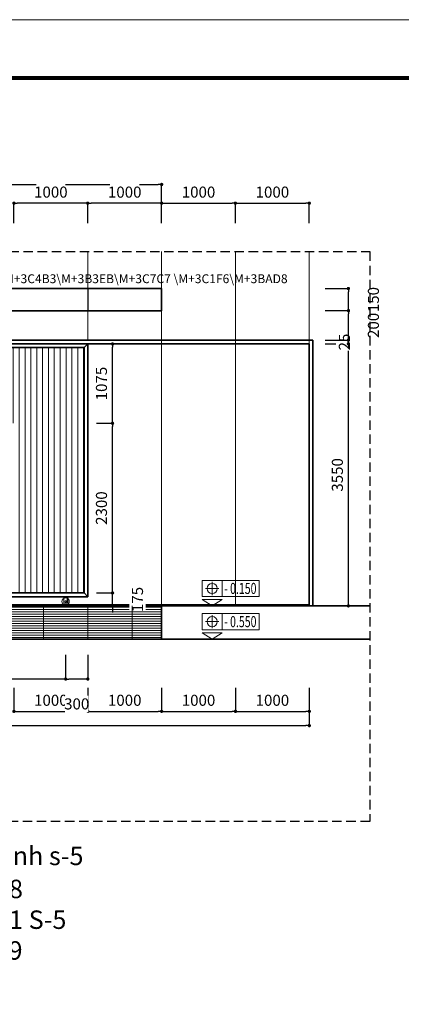
# Model space of a CAD drawing. Units: inches. Extents: x 1854245 to 2212915, y 633082 to 929809.
# Drawn here: x 2171893 to 2177061, y 705130 to 718470 of the extents above; entities that cross this region are included whole.
import ezdxf
from ezdxf.enums import TextEntityAlignment as Align

# ---------------------------------------------------------------- set-up
doc = ezdxf.new("R2010")
doc.units = ezdxf.units.IN
doc.header["$LTSCALE"] = 100
doc.header["$MEASUREMENT"] = 0
doc.linetypes.add('HIDDEN', pattern=[9.525, 6.35, -3.175])
doc.layers.get('Defpoints').update_dxf_attribs({"lineweight": 15})
for name, color, linetype, lineweight in [('0-000', 7, 'Continuous', 9), ('3', 3, 'Continuous', 35), ('4 text-viet', 4, 'Continuous', 18), ('7', 7, 'Continuous', 35), ('\\M+3C1D9\\M+3B4AB', 167, 'Continuous', 9), ('GHICHU', 125, 'Continuous', 15), ('HACHT', 8, 'Continuous', 9), ('text', 3, 'Continuous', 15)]:
    doc.layers.add(name, color=color, linetype=linetype, lineweight=lineweight)
doc.layers.add('DIM', color=7, linetype='Continuous')
doc.styles.add('Arial', font='arial.ttf')
doc.styles.add('GhiChu1', font='txt', dxfattribs={"width": 0.7})
doc.styles.add('style1', font='arial.ttf', dxfattribs={"width": 0.85, "height": 550})
doc.styles.add('VNS', font='vntimeh.shx', dxfattribs={"width": 0.7})
doc.dimstyles.new('STYLE25', dxfattribs={"dimscale": 150, "dimtxt": 1, "dimasz": 0.3, "dimexe": 0, "dimexo": 0, "dimgap": 0.5, "dimtad": 1, "dimdec": 0, "dimzin": 0, "dimdsep": 46, "dimtxsty": 'VNS', "dimblk1": 'DOT', "dimblk2": 'DOT', "dimsah": 1, "dimcen": 40, "dimclrd": 256, "dimclre": 8, "dimclrt": 33, "dimadec": 0, "dimazin": 0, "dimtfac": 1, "dimtdec": 0, "dimtmove": 2, "dimatfit": 3, "dimldrblk": 'DOT', "dimfxl": 0, "dimtolj": 1, "dimtzin": 0, "dimlwd": -1, "dimarcsym": 0})

# ---------------------------------------------------------------- blocks, each defined once
blk = doc.blocks.new('_Dot')
at = {"color": 0, "linetype": 'ByBlock', "lineweight": -2}
blk.add_line((-0.5, 0), (-1, 0), dxfattribs=at)
at = {"color": 0, "linetype": 'ByBlock', "const_width": 0.5}
blk.add_lwpolyline([(-0.25, 0, 1), (0.25, 0, 1)], format="xyb", close=True, dxfattribs=at)
blk = doc.blocks.new('*D1064')
at = {"layer": 'Defpoints', "color": 0, "linetype": 'Continuous', "transparency": 16777216}
for p in [(2171815, 709420), (2172815, 709420), (2172815, 709099)]:
    blk.add_point(p, dxfattribs=at)
at = {"layer": 'DIM', "color": 8, "linetype": 'Continuous', "lineweight": -2, "transparency": 16777216}
for p, q in [((2171815, 709420), (2171815, 709099)), ((2172815, 709420), (2172815, 709099))]:
    blk.add_line(p, q, dxfattribs=at)
at = {"layer": 'DIM', "linetype": 'Continuous', "transparency": 16777216}
blk.add_line((2171860, 709099), (2172770, 709099), dxfattribs=at)
at = {"layer": 'DIM', "linetype": 'Continuous', "transparency": 16777216, "xscale": 45, "yscale": 45, "zscale": 45, "rotation": 180}
blk.add_blockref('_Dot', (2171815, 709099), dxfattribs=at)
at = {"layer": 'DIM', "linetype": 'Continuous', "transparency": 16777216, "xscale": 45, "yscale": 45, "zscale": 45}
blk.add_blockref('_Dot', (2172815, 709099), dxfattribs=at)
at = {"layer": 'DIM', "color": 33, "linetype": 'Continuous', "transparency": 16777216, "insert": (2172315, 709249), "char_height": 150, "attachment_point": 5, "style": 'VNS', "bg_fill": 3, "box_fill_scale": 1.25, "bg_fill_color": 256, "bg_fill_true_color": 13158600, "bg_fill_transparency": 12230260}
blk.add_mtext('\\A1;1000', dxfattribs=at)
blk = doc.blocks.new('*D1065')
at = {"layer": 'Defpoints', "color": 0, "linetype": 'Continuous', "transparency": 16777216}
for p in [(2172815, 709420), (2173815, 709420), (2173815, 709099)]:
    blk.add_point(p, dxfattribs=at)
at = {"layer": 'DIM', "color": 8, "linetype": 'Continuous', "lineweight": -2, "transparency": 16777216}
for p, q in [((2172815, 709420), (2172815, 709099)), ((2173815, 709420), (2173815, 709099))]:
    blk.add_line(p, q, dxfattribs=at)
at = {"layer": 'DIM', "linetype": 'Continuous', "transparency": 16777216}
blk.add_line((2172860, 709099), (2173770, 709099), dxfattribs=at)
at = {"layer": 'DIM', "linetype": 'Continuous', "transparency": 16777216, "xscale": 45, "yscale": 45, "zscale": 45, "rotation": 180}
blk.add_blockref('_Dot', (2172815, 709099), dxfattribs=at)
at = {"layer": 'DIM', "linetype": 'Continuous', "transparency": 16777216, "xscale": 45, "yscale": 45, "zscale": 45}
blk.add_blockref('_Dot', (2173815, 709099), dxfattribs=at)
at = {"layer": 'DIM', "color": 33, "linetype": 'Continuous', "transparency": 16777216, "insert": (2173315, 709249), "char_height": 150, "attachment_point": 5, "style": 'VNS', "bg_fill": 3, "box_fill_scale": 1.25, "bg_fill_color": 256, "bg_fill_true_color": 13158600, "bg_fill_transparency": 4384696}
blk.add_mtext('\\A1;1000', dxfattribs=at)
blk = doc.blocks.new('*D1066')
at = {"layer": 'Defpoints', "color": 0, "linetype": 'Continuous', "transparency": 16777216}
for p in [(2173815, 709420), (2174815, 709420), (2174815, 709099)]:
    blk.add_point(p, dxfattribs=at)
at = {"layer": 'DIM', "color": 8, "linetype": 'Continuous', "lineweight": -2, "transparency": 16777216}
for p, q in [((2173815, 709420), (2173815, 709099)), ((2174815, 709420), (2174815, 709099))]:
    blk.add_line(p, q, dxfattribs=at)
at = {"layer": 'DIM', "linetype": 'Continuous', "transparency": 16777216}
blk.add_line((2173860, 709099), (2174770, 709099), dxfattribs=at)
at = {"layer": 'DIM', "linetype": 'Continuous', "transparency": 16777216, "xscale": 45, "yscale": 45, "zscale": 45, "rotation": 180}
blk.add_blockref('_Dot', (2173815, 709099), dxfattribs=at)
at = {"layer": 'DIM', "linetype": 'Continuous', "transparency": 16777216, "xscale": 45, "yscale": 45, "zscale": 45}
blk.add_blockref('_Dot', (2174815, 709099), dxfattribs=at)
at = {"layer": 'DIM', "color": 33, "linetype": 'Continuous', "transparency": 16777216, "insert": (2174315, 709249), "char_height": 150, "attachment_point": 5, "style": 'VNS', "bg_fill": 3, "box_fill_scale": 1.25, "bg_fill_color": 256, "bg_fill_true_color": 13158600, "bg_fill_transparency": 11499324}
blk.add_mtext('\\A1;1000', dxfattribs=at)
blk = doc.blocks.new('*D1067')
at = {"layer": 'Defpoints', "color": 0, "linetype": 'Continuous', "transparency": 16777216}
for p in [(2174815, 709420), (2175815, 709420), (2175815, 709099)]:
    blk.add_point(p, dxfattribs=at)
at = {"layer": 'DIM', "color": 8, "linetype": 'Continuous', "lineweight": -2, "transparency": 16777216}
for p, q in [((2174815, 709420), (2174815, 709099)), ((2175815, 709420), (2175815, 709099))]:
    blk.add_line(p, q, dxfattribs=at)
at = {"layer": 'DIM', "linetype": 'Continuous', "transparency": 16777216}
blk.add_line((2174860, 709099), (2175770, 709099), dxfattribs=at)
at = {"layer": 'DIM', "linetype": 'Continuous', "transparency": 16777216, "xscale": 45, "yscale": 45, "zscale": 45, "rotation": 180}
blk.add_blockref('_Dot', (2174815, 709099), dxfattribs=at)
at = {"layer": 'DIM', "linetype": 'Continuous', "transparency": 16777216, "xscale": 45, "yscale": 45, "zscale": 45}
blk.add_blockref('_Dot', (2175815, 709099), dxfattribs=at)
at = {"layer": 'DIM', "color": 33, "linetype": 'Continuous', "transparency": 16777216, "insert": (2175315, 709249), "char_height": 150, "attachment_point": 5, "style": 'VNS', "bg_fill": 3, "box_fill_scale": 1.25, "bg_fill_color": 256, "bg_fill_true_color": 13158600, "bg_fill_transparency": 12230776}
blk.add_mtext('\\A1;1000', dxfattribs=at)
blk = doc.blocks.new('*D1068')
at = {"layer": 'Defpoints', "color": 0, "linetype": 'Continuous', "transparency": 16777216}
for p in [(2163815, 709420), (2175815, 709420), (2175815, 708906)]:
    blk.add_point(p, dxfattribs=at)
at = {"layer": 'DIM', "color": 8, "linetype": 'Continuous', "lineweight": -2, "transparency": 16777216}
for p, q in [((2163815, 709420), (2163815, 708906)), ((2175815, 709420), (2175815, 708906))]:
    blk.add_line(p, q, dxfattribs=at)
at = {"layer": 'DIM', "linetype": 'Continuous', "transparency": 16777216}
blk.add_line((2163860, 708906), (2175770, 708906), dxfattribs=at)
at = {"layer": 'DIM', "linetype": 'Continuous', "transparency": 16777216, "xscale": 45, "yscale": 45, "zscale": 45, "rotation": 180}
blk.add_blockref('_Dot', (2163815, 708906), dxfattribs=at)
at = {"layer": 'DIM', "linetype": 'Continuous', "transparency": 16777216, "xscale": 45, "yscale": 45, "zscale": 45}
blk.add_blockref('_Dot', (2175815, 708906), dxfattribs=at)
at = {"layer": 'DIM', "color": 33, "linetype": 'Continuous', "transparency": 16777216, "insert": (2169815, 709056), "char_height": 150, "attachment_point": 5, "style": 'VNS', "bg_fill": 3, "box_fill_scale": 1.25, "bg_fill_color": 256, "bg_fill_true_color": 13158600, "bg_fill_transparency": 0}
blk.add_mtext('\\A1;12000', dxfattribs=at)
blk = doc.blocks.new('*D1069')
at = {"layer": 'Defpoints', "color": 0, "linetype": 'Continuous', "transparency": 16777216}
for p in [(2176029, 714078), (2176345, 714078), (2176029, 710528)]:
    blk.add_point(p, dxfattribs=at)
at = {"layer": 'DIM', "color": 8, "linetype": 'Continuous', "lineweight": -2, "transparency": 16777216}
for p, q in [((2176029, 714078), (2176345, 714078)), ((2176029, 710528), (2176345, 710528))]:
    blk.add_line(p, q, dxfattribs=at)
at = {"layer": 'DIM', "linetype": 'Continuous', "transparency": 16777216}
blk.add_line((2176345, 710573), (2176345, 714033), dxfattribs=at)
at = {"layer": 'DIM', "linetype": 'Continuous', "transparency": 16777216, "xscale": 45, "yscale": 45, "zscale": 45}
for p, rotation in [((2176345, 714078), 90), ((2176345, 710528), 270)]:
    blk.add_blockref('_Dot', p, dxfattribs=dict(at, rotation=rotation))
at = {"layer": 'DIM', "color": 33, "linetype": 'Continuous', "transparency": 16777216, "insert": (2176195, 712303), "char_height": 150, "attachment_point": 5, "rotation": 90, "style": 'VNS', "bg_fill": 3, "box_fill_scale": 1.25, "bg_fill_color": 256, "bg_fill_true_color": 13158600, "bg_fill_transparency": 12230776}
blk.add_mtext('\\A1;3550', dxfattribs=at)
blk = doc.blocks.new('*D1070')
at = {"layer": 'Defpoints', "color": 0, "transparency": 16777216}
for p in [(2176029, 714128), (2176029, 714078)]:
    blk.add_point(p, dxfattribs=at)
at = {"layer": 'DIM', "color": 8, "lineweight": -2, "transparency": 16777216}
for p, q in [((2176029, 714128), (2176345, 714128)), ((2176029, 714078), (2176345, 714078))]:
    blk.add_line(p, q, dxfattribs=at)
at = {"layer": 'DIM', "transparency": 16777216}
for p, q in [((2176345, 714173), (2176345, 714218)), ((2176345, 714033), (2176345, 713988))]:
    blk.add_line(p, q, dxfattribs=at)
at = {"layer": 'DIM', "color": 33, "transparency": 16777216, "insert": (2176290, 714103), "char_height": 150, "attachment_point": 5, "rotation": 90, "style": 'VNS', "bg_fill": 3, "box_fill_scale": 1.25, "bg_fill_color": 256, "bg_fill_true_color": 13158600, "bg_fill_transparency": 12230776}
blk.add_mtext('\\A1;25', dxfattribs=at)
at = {"layer": 'Defpoints', "color": 0, "transparency": 16777216}
blk.add_point((2176345, 714128), dxfattribs=at)
at = {"layer": 'DIM', "transparency": 16777216}
blk.add_line((2176345, 714078), (2176345, 714128), dxfattribs=at)
at = {"layer": 'DIM', "transparency": 16777216, "xscale": 45, "yscale": 45, "zscale": 45}
for p, rotation in [((2176345, 714128), 270), ((2176345, 714078), 90)]:
    blk.add_blockref('_Dot', p, dxfattribs=dict(at, rotation=rotation))
blk = doc.blocks.new('*D1071')
at = {"layer": 'Defpoints', "color": 0, "transparency": 16777216}
for p in [(2176029, 714528), (2176345, 714528), (2176029, 714128)]:
    blk.add_point(p, dxfattribs=at)
at = {"layer": 'DIM', "color": 8, "lineweight": -2, "transparency": 16777216}
for p, q in [((2176029, 714528), (2176345, 714528)), ((2176029, 714128), (2176345, 714128))]:
    blk.add_line(p, q, dxfattribs=at)
at = {"layer": 'DIM', "transparency": 16777216}
blk.add_line((2176345, 714173), (2176345, 714483), dxfattribs=at)
at = {"layer": 'DIM', "transparency": 16777216, "xscale": 45, "yscale": 45, "zscale": 45}
for p, rotation in [((2176345, 714528), 90), ((2176345, 714128), 270)]:
    blk.add_blockref('_Dot', p, dxfattribs=dict(at, rotation=rotation))
at = {"layer": 'DIM', "color": 33, "transparency": 16777216, "insert": (2176683, 714328), "char_height": 150, "attachment_point": 5, "rotation": 90, "style": 'VNS', "bg_fill": 3, "box_fill_scale": 1.25, "bg_fill_color": 256, "bg_fill_true_color": 13158600, "bg_fill_transparency": 12230776}
blk.add_mtext('\\A1;200', dxfattribs=at)
blk = doc.blocks.new('*D1072')
at = {"layer": 'Defpoints', "color": 0, "transparency": 16777216}
for p in [(2176029, 714828), (2176345, 714828), (2176029, 714528)]:
    blk.add_point(p, dxfattribs=at)
at = {"layer": 'DIM', "color": 8, "lineweight": -2, "transparency": 16777216}
for p, q in [((2176029, 714828), (2176345, 714828)), ((2176029, 714528), (2176345, 714528))]:
    blk.add_line(p, q, dxfattribs=at)
at = {"layer": 'DIM', "transparency": 16777216}
blk.add_line((2176345, 714573), (2176345, 714783), dxfattribs=at)
at = {"layer": 'DIM', "transparency": 16777216, "xscale": 45, "yscale": 45, "zscale": 45}
for p, rotation in [((2176345, 714828), 90), ((2176345, 714528), 270)]:
    blk.add_blockref('_Dot', p, dxfattribs=dict(at, rotation=rotation))
at = {"layer": 'DIM', "color": 33, "transparency": 16777216, "insert": (2176683, 714678), "char_height": 150, "attachment_point": 5, "rotation": 90, "style": 'VNS', "bg_fill": 3, "box_fill_scale": 1.25, "bg_fill_color": 256, "bg_fill_true_color": 13158600, "bg_fill_transparency": 12230776}
blk.add_mtext('\\A1;150', dxfattribs=at)
blk = doc.blocks.new('*D1073')
at = {"layer": 'Defpoints', "color": 0, "linetype": 'Continuous', "transparency": 16777216}
for p in [(2172957, 710703), (2173150, 710703), (2172957, 710528)]:
    blk.add_point(p, dxfattribs=at)
at = {"layer": 'DIM', "linetype": 'Continuous', "transparency": 16777216}
for p, q in [((2173150, 710748), (2173150, 710793)), ((2173150, 710528), (2173150, 710703)), ((2173150, 710483), (2173150, 710438))]:
    blk.add_line(p, q, dxfattribs=at)
at = {"layer": 'DIM', "color": 8, "linetype": 'Continuous', "lineweight": -2, "transparency": 16777216}
for p, q in [((2172957, 710703), (2173150, 710703)), ((2172957, 710528), (2173150, 710528))]:
    blk.add_line(p, q, dxfattribs=at)
at = {"layer": 'DIM', "linetype": 'Continuous', "transparency": 16777216, "xscale": 45, "yscale": 45, "zscale": 45}
for p, rotation in [((2173150, 710703), 270), ((2173150, 710528), 90)]:
    blk.add_blockref('_Dot', p, dxfattribs=dict(at, rotation=rotation))
at = {"layer": 'DIM', "color": 33, "linetype": 'Continuous', "transparency": 16777216, "insert": (2173488, 710615), "char_height": 150, "attachment_point": 5, "rotation": 90, "style": 'VNS', "bg_fill": 3, "box_fill_scale": 1.25, "bg_fill_color": 256, "bg_fill_true_color": 13158600, "bg_fill_transparency": 0}
blk.add_mtext('\\A1;175', dxfattribs=at)
blk = doc.blocks.new('*D1074')
at = {"layer": 'Defpoints', "color": 0, "linetype": 'Continuous', "transparency": 16777216}
for p in [(2172933, 713003), (2173150, 713003), (2172933, 710703)]:
    blk.add_point(p, dxfattribs=at)
at = {"layer": 'DIM', "color": 8, "linetype": 'Continuous', "lineweight": -2, "transparency": 16777216}
for p, q in [((2172933, 713003), (2173150, 713003)), ((2172933, 710703), (2173150, 710703))]:
    blk.add_line(p, q, dxfattribs=at)
at = {"layer": 'DIM', "linetype": 'Continuous', "transparency": 16777216}
blk.add_line((2173150, 710748), (2173150, 712958), dxfattribs=at)
at = {"layer": 'DIM', "linetype": 'Continuous', "transparency": 16777216, "xscale": 45, "yscale": 45, "zscale": 45}
for p, rotation in [((2173150, 713003), 90), ((2173150, 710703), 270)]:
    blk.add_blockref('_Dot', p, dxfattribs=dict(at, rotation=rotation))
at = {"layer": 'DIM', "color": 33, "linetype": 'Continuous', "transparency": 16777216, "insert": (2173000, 711853), "char_height": 150, "attachment_point": 5, "rotation": 90, "style": 'VNS', "bg_fill": 3, "box_fill_scale": 1.25, "bg_fill_color": 256, "bg_fill_true_color": 13158600, "bg_fill_transparency": 12230776}
blk.add_mtext('\\A1;2300', dxfattribs=at)
blk = doc.blocks.new('*D1075')
at = {"layer": 'Defpoints', "color": 0, "linetype": 'Continuous', "transparency": 16777216}
for p in [(2172933, 714078), (2173150, 714078), (2172933, 713003)]:
    blk.add_point(p, dxfattribs=at)
at = {"layer": 'DIM', "color": 8, "linetype": 'Continuous', "lineweight": -2, "transparency": 16777216}
for p, q in [((2172933, 714078), (2173150, 714078)), ((2172933, 713003), (2173150, 713003))]:
    blk.add_line(p, q, dxfattribs=at)
at = {"layer": 'DIM', "linetype": 'Continuous', "transparency": 16777216}
blk.add_line((2173150, 713048), (2173150, 714033), dxfattribs=at)
at = {"layer": 'DIM', "linetype": 'Continuous', "transparency": 16777216, "xscale": 45, "yscale": 45, "zscale": 45}
for p, rotation in [((2173150, 714078), 90), ((2173150, 713003), 270)]:
    blk.add_blockref('_Dot', p, dxfattribs=dict(at, rotation=rotation))
at = {"layer": 'DIM', "color": 33, "linetype": 'Continuous', "transparency": 16777216, "insert": (2173000, 713540), "char_height": 150, "attachment_point": 5, "rotation": 90, "style": 'VNS', "bg_fill": 3, "box_fill_scale": 1.25, "bg_fill_color": 256, "bg_fill_true_color": 13158600, "bg_fill_transparency": 12230776}
blk.add_mtext('\\A1;1075', dxfattribs=at)
blk = doc.blocks.new('*D1076')
at = {"layer": 'Defpoints', "color": 0, "linetype": 'Continuous', "transparency": 16777216}
for p in [(2173815, 716238), (2165815, 715711), (2173815, 715711)]:
    blk.add_point(p, dxfattribs=at)
at = {"layer": 'DIM', "color": 8, "linetype": 'Continuous', "lineweight": -2, "transparency": 16777216}
for p, q in [((2165815, 715711), (2165815, 716238)), ((2173815, 715711), (2173815, 716238))]:
    blk.add_line(p, q, dxfattribs=at)
at = {"layer": 'DIM', "linetype": 'Continuous', "transparency": 16777216}
blk.add_line((2165860, 716238), (2173770, 716238), dxfattribs=at)
at = {"layer": 'DIM', "linetype": 'Continuous', "transparency": 16777216, "xscale": 45, "yscale": 45, "zscale": 45, "rotation": 180}
blk.add_blockref('_Dot', (2165815, 716238), dxfattribs=at)
at = {"layer": 'DIM', "linetype": 'Continuous', "transparency": 16777216, "xscale": 45, "yscale": 45, "zscale": 45}
blk.add_blockref('_Dot', (2173815, 716238), dxfattribs=at)
at = {"layer": 'DIM', "color": 33, "linetype": 'Continuous', "transparency": 16777216, "insert": (2169815, 716388), "char_height": 150, "attachment_point": 5, "style": 'VNS', "bg_fill": 3, "box_fill_scale": 1.25, "bg_fill_color": 256, "bg_fill_true_color": 13158600, "bg_fill_transparency": 0}
blk.add_mtext('\\A1;8000', dxfattribs=at)
blk = doc.blocks.new('*D1077')
at = {"layer": 'Defpoints', "color": 0, "linetype": 'Continuous', "transparency": 16777216}
for p in [(2174815, 715984), (2173815, 715711), (2174815, 715711)]:
    blk.add_point(p, dxfattribs=at)
at = {"layer": 'DIM', "color": 8, "linetype": 'Continuous', "lineweight": -2, "transparency": 16777216}
for p, q in [((2173815, 715711), (2173815, 715984)), ((2174815, 715711), (2174815, 715984))]:
    blk.add_line(p, q, dxfattribs=at)
at = {"layer": 'DIM', "linetype": 'Continuous', "transparency": 16777216}
blk.add_line((2173860, 715984), (2174770, 715984), dxfattribs=at)
at = {"layer": 'DIM', "linetype": 'Continuous', "transparency": 16777216, "xscale": 45, "yscale": 45, "zscale": 45, "rotation": 180}
blk.add_blockref('_Dot', (2173815, 715984), dxfattribs=at)
at = {"layer": 'DIM', "linetype": 'Continuous', "transparency": 16777216, "xscale": 45, "yscale": 45, "zscale": 45}
blk.add_blockref('_Dot', (2174815, 715984), dxfattribs=at)
at = {"layer": 'DIM', "color": 33, "linetype": 'Continuous', "transparency": 16777216, "insert": (2174315, 716134), "char_height": 150, "attachment_point": 5, "style": 'VNS', "bg_fill": 3, "box_fill_scale": 1.25, "bg_fill_color": 256, "bg_fill_true_color": 13158600, "bg_fill_transparency": 12230776}
blk.add_mtext('\\A1;1000', dxfattribs=at)
blk = doc.blocks.new('*D1078')
at = {"layer": 'Defpoints', "color": 0, "linetype": 'Continuous', "transparency": 16777216}
for p in [(2175815, 715984), (2174815, 715711), (2175815, 715711)]:
    blk.add_point(p, dxfattribs=at)
at = {"layer": 'DIM', "color": 8, "linetype": 'Continuous', "lineweight": -2, "transparency": 16777216}
for p, q in [((2174815, 715711), (2174815, 715984)), ((2175815, 715711), (2175815, 715984))]:
    blk.add_line(p, q, dxfattribs=at)
at = {"layer": 'DIM', "linetype": 'Continuous', "transparency": 16777216}
blk.add_line((2174860, 715984), (2175770, 715984), dxfattribs=at)
at = {"layer": 'DIM', "linetype": 'Continuous', "transparency": 16777216, "xscale": 45, "yscale": 45, "zscale": 45, "rotation": 180}
blk.add_blockref('_Dot', (2174815, 715984), dxfattribs=at)
at = {"layer": 'DIM', "linetype": 'Continuous', "transparency": 16777216, "xscale": 45, "yscale": 45, "zscale": 45}
blk.add_blockref('_Dot', (2175815, 715984), dxfattribs=at)
at = {"layer": 'DIM', "color": 33, "linetype": 'Continuous', "transparency": 16777216, "insert": (2175315, 716134), "char_height": 150, "attachment_point": 5, "style": 'VNS', "bg_fill": 3, "box_fill_scale": 1.25, "bg_fill_color": 256, "bg_fill_true_color": 13158600, "bg_fill_transparency": 12230776}
blk.add_mtext('\\A1;1000', dxfattribs=at)
blk = doc.blocks.new('*D1079')
at = {"layer": 'Defpoints', "color": 0, "linetype": 'Continuous', "transparency": 16777216}
for p in [(2172815, 715984), (2172815, 715711), (2173815, 715711)]:
    blk.add_point(p, dxfattribs=at)
at = {"layer": 'DIM', "color": 8, "linetype": 'Continuous', "lineweight": -2, "transparency": 16777216}
for p, q in [((2172815, 715711), (2172815, 715984)), ((2173815, 715711), (2173815, 715984))]:
    blk.add_line(p, q, dxfattribs=at)
at = {"layer": 'DIM', "linetype": 'Continuous', "transparency": 16777216}
blk.add_line((2173770, 715984), (2172860, 715984), dxfattribs=at)
at = {"layer": 'DIM', "linetype": 'Continuous', "transparency": 16777216, "xscale": 45, "yscale": 45, "zscale": 45, "rotation": 180}
blk.add_blockref('_Dot', (2172815, 715984), dxfattribs=at)
at = {"layer": 'DIM', "linetype": 'Continuous', "transparency": 16777216, "xscale": 45, "yscale": 45, "zscale": 45}
blk.add_blockref('_Dot', (2173815, 715984), dxfattribs=at)
at = {"layer": 'DIM', "color": 33, "linetype": 'Continuous', "transparency": 16777216, "insert": (2173315, 716134), "char_height": 150, "attachment_point": 5, "style": 'VNS', "bg_fill": 3, "box_fill_scale": 1.25, "bg_fill_color": 256, "bg_fill_true_color": 13158600, "bg_fill_transparency": 12435468}
blk.add_mtext('\\A1;1000', dxfattribs=at)
blk = doc.blocks.new('*D1080')
at = {"layer": 'Defpoints', "color": 0, "linetype": 'Continuous', "transparency": 16777216}
for p in [(2171815, 715984), (2171815, 715711), (2172815, 715711)]:
    blk.add_point(p, dxfattribs=at)
at = {"layer": 'DIM', "color": 8, "linetype": 'Continuous', "lineweight": -2, "transparency": 16777216}
for p, q in [((2171815, 715711), (2171815, 715984)), ((2172815, 715711), (2172815, 715984))]:
    blk.add_line(p, q, dxfattribs=at)
at = {"layer": 'DIM', "linetype": 'Continuous', "transparency": 16777216}
blk.add_line((2172770, 715984), (2171860, 715984), dxfattribs=at)
at = {"layer": 'DIM', "linetype": 'Continuous', "transparency": 16777216, "xscale": 45, "yscale": 45, "zscale": 45, "rotation": 180}
blk.add_blockref('_Dot', (2171815, 715984), dxfattribs=at)
at = {"layer": 'DIM', "linetype": 'Continuous', "transparency": 16777216, "xscale": 45, "yscale": 45, "zscale": 45}
blk.add_blockref('_Dot', (2172815, 715984), dxfattribs=at)
at = {"layer": 'DIM', "color": 33, "linetype": 'Continuous', "transparency": 16777216, "insert": (2172315, 716134), "char_height": 150, "attachment_point": 5, "style": 'VNS', "bg_fill": 3, "box_fill_scale": 1.25, "bg_fill_color": 256, "bg_fill_true_color": 13158600, "bg_fill_transparency": 12231292}
blk.add_mtext('\\A1;1000', dxfattribs=at)
blk = doc.blocks.new('*D1095')
at = {"layer": 'Defpoints', "color": 0, "linetype": 'Continuous', "transparency": 16777216}
for p in [(2172515, 709864), (2172815, 709864), (2172515, 709537)]:
    blk.add_point(p, dxfattribs=at)
at = {"layer": 'DIM', "color": 8, "linetype": 'Continuous', "lineweight": -2, "transparency": 16777216}
for p, q in [((2172515, 709864), (2172515, 709537)), ((2172815, 709864), (2172815, 709537))]:
    blk.add_line(p, q, dxfattribs=at)
at = {"layer": 'DIM', "linetype": 'Continuous', "transparency": 16777216}
blk.add_line((2172770, 709537), (2172560, 709537), dxfattribs=at)
at = {"layer": 'DIM', "linetype": 'Continuous', "transparency": 16777216, "xscale": 45, "yscale": 45, "zscale": 45, "rotation": 180}
blk.add_blockref('_Dot', (2172515, 709537), dxfattribs=at)
at = {"layer": 'DIM', "linetype": 'Continuous', "transparency": 16777216, "xscale": 45, "yscale": 45, "zscale": 45}
blk.add_blockref('_Dot', (2172815, 709537), dxfattribs=at)
at = {"layer": 'DIM', "color": 33, "linetype": 'Continuous', "transparency": 16777216, "insert": (2172665, 709200), "char_height": 150, "attachment_point": 5, "style": 'VNS', "bg_fill": 3, "box_fill_scale": 1.25, "bg_fill_color": 256, "bg_fill_true_color": 13158600, "bg_fill_transparency": 0}
blk.add_mtext('\\A1;300', dxfattribs=at)
blk = doc.blocks.new('*D1096')
at = {"layer": 'Defpoints', "color": 0, "linetype": 'Continuous', "transparency": 16777216}
for p in [(2170115, 709864), (2172515, 709864), (2170115, 709537)]:
    blk.add_point(p, dxfattribs=at)
at = {"layer": 'DIM', "color": 8, "linetype": 'Continuous', "lineweight": -2, "transparency": 16777216}
for p, q in [((2170115, 709864), (2170115, 709537)), ((2172515, 709864), (2172515, 709537))]:
    blk.add_line(p, q, dxfattribs=at)
at = {"layer": 'DIM', "linetype": 'Continuous', "transparency": 16777216}
blk.add_line((2172470, 709537), (2170160, 709537), dxfattribs=at)
at = {"layer": 'DIM', "linetype": 'Continuous', "transparency": 16777216, "xscale": 45, "yscale": 45, "zscale": 45, "rotation": 180}
blk.add_blockref('_Dot', (2170115, 709537), dxfattribs=at)
at = {"layer": 'DIM', "linetype": 'Continuous', "transparency": 16777216, "xscale": 45, "yscale": 45, "zscale": 45}
blk.add_blockref('_Dot', (2172515, 709537), dxfattribs=at)
at = {"layer": 'DIM', "color": 33, "linetype": 'Continuous', "transparency": 16777216, "insert": (2171315, 709687), "char_height": 150, "attachment_point": 5, "style": 'VNS', "bg_fill": 3, "box_fill_scale": 1.25, "bg_fill_color": 256, "bg_fill_true_color": 13158600, "bg_fill_transparency": 12231808}
blk.add_mtext('\\A1;2400', dxfattribs=at)
blk = doc.blocks.new('A$C2297011E')
for p, q in [((212, -95), (-212, -95)), ((0, -231), (-212, -95)), ((0, -231), (212, -95))]:
    blk.add_line(p, q)
blk = doc.blocks.new('*U983')
for p, q in [((-212, 200), (-212, 540)), ((-212, 540), (992, 540)), ((0, 509), (0, 231)), ((212, 540), (212, 200)), ((992, 540), (992, 200)), ((139, 370), (-139, 370)), ((992, 200), (-212, 200))]:
    blk.add_line(p, q)
blk.add_circle((0, 370), 108)
blk.add_blockref('A$C2297011E', (0, 231))
at = {"style": 'Arial', "flags": 8}
blk.add_attdef('height_code', text='', height=150, dxfattribs=at).set_placement((250, 370), align=Align.MIDDLE_LEFT)

msp = doc.modelspace()

# ---------------------------------------------------------------- hatches: boundary and pattern name
at = {"layer": 'HACHT', "linetype": 'Continuous'}
h = msp.add_hatch(dxfattribs=at)
h.set_pattern_fill('ANSI31', color=256, scale=25, angle=45, style=0)
h.set_pattern_definition([(90, (912601, -24724.57), (-79.375, 7e-15), [])])
h.paths.add_polyline_path([(2167814.9, 714027.6), (2166864.9, 714027.6), (2166864.9, 710702.6), (2167814.9, 710702.6)])
h.paths.add_polyline_path([(2168814.9, 714027.6), (2167814.9, 714027.6), (2167814.9, 710702.6), (2168814.9, 710702.6)])
h.paths.add_polyline_path([(2169764.9, 714027.6), (2168814.9, 714027.6), (2168814.9, 710702.6), (2169764.9, 710702.6)])
h.paths.add_polyline_path([(2170814.9, 713002.6), (2170814.9, 714027.6), (2169864.9, 714027.6), (2169864.9, 710702.6), (2170814.9, 710702.6)])
h.paths.add_polyline_path([(2171814.9, 714027.6), (2170814.9, 714027.6), (2170814.9, 713002.6), (2171814.9, 713002.6)])
h.paths.add_polyline_path([(2172764.9, 714027.6), (2171814.9, 714027.6), (2171814.9, 710702.6), (2172764.9, 710702.6)])
h.paths.add_polyline_path([(2169253.3, 711014.1), (2169253.3, 711116.2), (2169328.3, 711116.2), (2169328.3, 711014.1)], flags=24)
h.paths.add_polyline_path([(2169253.3, 711677.3), (2169253.3, 711778), (2169328.3, 711778), (2169328.3, 711677.3)], flags=24)
h = msp.add_hatch(dxfattribs=at)
h.set_pattern_fill('ANSI31', color=256, scale=10, angle=135, style=0)
h.set_pattern_definition([(180, (912601, -24724.572), (-5e-15, -31.75), [])])
h.paths.add_polyline_path([(2173814.9, 710527.6), (2165814.9, 710527.6), (2165814.9, 710077.6), (2173814.9, 710077.6)])

# ---------------------------------------------------------------- linework, layer by layer
at = {"layer": '0-000', "const_width": 52.7}
msp.add_lwpolyline([(2161978, 717680.1), (2203842.3, 717680.1), (2203842.3, 687980.1), (2161978, 687980.1)], close=True, dxfattribs=at)
at = {"layer": '3'}
for p, q in [((2163764.9, 714127.6), (2175864.9, 714127.6)), ((2172814.9, 714127.6), (2166814.9, 714127.6)), ((2175864.9, 710527.6), (2175864.9, 714127.6)), ((2163814.9, 714077.6), (2175814.9, 714077.6)), ((2172764.9, 714027.6), (2172814.9, 714077.6)), ((2175814.9, 710527.6), (2175814.9, 714077.6)), ((2175814.9, 710527.6), (2175814.9, 714077.6)), ((2172539.9, 710652.6), (2172539.9, 710562.6)), ((2172764.9, 710702.6), (2172814.9, 710652.6)), ((2173814.9, 710527.6), (2173814.9, 710077.6)), ((2176633.9, 710077.6), (2163182.3, 710077.6))]:
    msp.add_line(p, q, dxfattribs=at)
for points in [[(2173814.9, 714527.6), (2165814.9, 714527.6), (2165814.9, 714827.6), (2173814.9, 714827.6)], [(2166814.9, 714077.6), (2172814.9, 714077.6), (2172814.9, 710652.6), (2166814.9, 710652.6)]]:
    msp.add_lwpolyline(points, close=True, dxfattribs=at)
msp.add_lwpolyline([(2169864.9, 714027.6), (2172764.9, 714027.6), (2172764.9, 710702.6), (2169864.9, 710702.6)], dxfattribs=at)
at = {"layer": '7'}
msp.add_line((2176633.9, 710527.6), (2163182.3, 710527.6), dxfattribs=at)
at = {"layer": '\\M+3C1D9\\M+3B4AB'}
for p, q in [((2172814.9, 714827.6), (2172814.9, 715327.9)), ((2173814.9, 710547.6), (2173814.9, 715327.9)), ((2174814.9, 710547.6), (2174814.9, 715327.9)), ((2175814.9, 710547.6), (2175814.9, 715327.9)), ((2172814.9, 714527.6), (2172814.9, 714127.6))]:
    msp.add_line(p, q, dxfattribs=at)
at = {"layer": 'Defpoints', "color": 1}
msp.add_lwpolyline([(2160240.2, 718470), (2204474.2, 718470), (2204474.2, 687190.2), (2160240.2, 687190.2)], close=True, dxfattribs=at)
at = {"layer": 'DIM', "linetype": 'Continuous'}
for p, q in [((2172814.9, 714827.6), (2172814.9, 714527.6)), ((2173814.9, 714827.6), (2173814.9, 714527.6)), ((2163814.9, 710547.6), (2175814.9, 710547.6))]:
    msp.add_line(p, q, dxfattribs=at)
at = {"layer": 'HACHT', "linetype": 'Continuous'}
for p, q in [((2172214.9, 710527.6), (2172214.9, 710077.6)), ((2172814.9, 710527.6), (2172814.9, 710077.6))]:
    msp.add_line(p, q, dxfattribs=at)
at = {"layer": 'text'}
for p, q in [((2172489.9, 710652.6), (2172489.9, 710562.6)), ((2172539.9, 710652.6), (2172489.9, 710652.6)), ((2172539.9, 710562.6), (2172489.9, 710562.6))]:
    msp.add_line(p, q, dxfattribs=at)
for radius in [50, 10]:
    msp.add_circle((2172514.9, 710587.6), radius, dxfattribs=at)

# ---------------------------------------------------------------- block references
at = {"layer": 'GHICHU'}
ref = msp.add_blockref('*U983', (2174500, 710527.6), dxfattribs=dict(at, xscale=0.6399999996647239, yscale=0.6399999996647239, zscale=0.6399999996647239))
ref.add_attrib('height_code', '- 0.150', dxfattribs={"layer": '0', "extrusion": (0, 0, -1), "height": 150, "style": 'Arial', "text_generation_flag": 2, "width": 0.7, "flags": 8}).set_placement((-2174660.2, 710764.6), align=Align.MIDDLE_LEFT)
ref = msp.add_blockref('*U983', (2174500, 710077.6), dxfattribs=dict(at, xscale=0.6399999996647239, yscale=0.6399999996647239, zscale=0.6399999996647239))
ref.add_attrib('height_code', '- 0.550', dxfattribs={"layer": '0', "extrusion": (0, 0, -1), "height": 150, "style": 'Arial', "text_generation_flag": 2, "width": 0.7, "flags": 8}).set_placement((-2174660.2, 710314.6), align=Align.MIDDLE_LEFT)

# ---------------------------------------------------------------- texts
at = {"layer": '4 text-viet', "style": 'style1'}
msp.add_text('\\M+3C8C4\\M+3B7A2\\M+3BBE7\\M+3B7EB \\M+3C7D5\\M+3BCBA \\M+3C6C7\\M+3B3DA \\M+3C4B3\\M+3B3EB\\M+3C7C7 \\M+3C1F6\\M+3BAD8 ', height=120, dxfattribs=at).set_placement((2165272.7, 714900.5))
at = {"layer": '4 text-viet', "char_height": 250, "width": 5537.162, "attachment_point": 1, "style": 'GhiChu1'}
for s, insert in [('{\\f.VnAvantH|b1|i0|c0|p34;mÆt \\fVerdana|b1|i0|c0|p34;ĐỨNG \\f.VnAvantH|b1|i0|c0|p34;m¸i s¶nh s-5}', (2168718.8, 707265.8)), ('{\\Ftxt,whgtxt|c129;\\M+3C1F6\\M+3BAD8 \\M+3B7CE\\M+3BAF1 \\Ftxt,whgtxt|c0;S-\\Ftxt,whgtxt|c129;5 \\M+3C0D4\\M+3B8E9}', (2168718.8, 706818.3))]:
    msp.add_mtext(s, dxfattribs=dict(at, insert=insert))

# ---------------------------------------------------------------- next in the draw order: dimensions: what is measured, and where the dimension line sits
at = {"layer": 'DIM', "linetype": 'Continuous'}
for base, p1, p2, picture, middle in [((2173814.9, 716238.1), (2165814.9, 715711), (2173814.9, 715711), '*D1076', (2169814.9, 716388.1)), ((2172814.9, 709098.6), (2171814.9, 709420.5), (2172814.9, 709420.5), '*D1064', (2172314.9, 709248.6))]:
    dim = msp.add_linear_dim(base=base, p1=p1, p2=p2, dimstyle='STYLE25', dxfattribs=at)
    dim.commit()
    dim.dimension.update_dxf_attribs({"geometry": picture, "text_midpoint": middle})
for base, p1, p2, picture, middle in [((2176345.4, 714077.6), (2176029.2, 710527.6), (2176029.2, 714077.6), '*D1069', (2176195.4, 712302.6)), ((2173150.5, 710702.6), (2172957.1, 710527.6), (2172957.1, 710702.6), '*D1073', (2173488, 710615.1))]:
    dim = msp.add_linear_dim(base=base, p1=p1, p2=p2, angle=90, dimstyle='STYLE25', dxfattribs=at)
    dim.commit()
    dim.dimension.update_dxf_attribs({"geometry": picture, "text_midpoint": middle})

# ---------------------------------------------------------------- next in the draw order: linework, layer by layer
at = {"layer": 'HACHT', "linetype": 'Continuous'}
msp.add_line((2173414.9, 710527.6), (2173414.9, 710077.6), dxfattribs=at)

# ---------------------------------------------------------------- next in the draw order: dimensions: what is measured, and where the dimension line sits
at = {"layer": 'DIM', "linetype": 'Continuous'}
for base, p1, p2, picture, middle in [((2174814.9, 715984.1), (2173814.9, 715711), (2174814.9, 715711), '*D1077', (2174314.9, 716134.1)), ((2173814.9, 709098.6), (2172814.9, 709420.5), (2173814.9, 709420.5), '*D1065', (2173314.9, 709248.6))]:
    dim = msp.add_linear_dim(base=base, p1=p1, p2=p2, dimstyle='STYLE25', dxfattribs=at)
    dim.commit()
    dim.dimension.update_dxf_attribs({"geometry": picture, "text_midpoint": middle})
at = {"layer": 'DIM'}
dim = msp.add_linear_dim(base=(2176345.4, 714127.6), p1=(2176029.2, 714077.6), p2=(2176029.2, 714127.6), angle=90, dimstyle='STYLE25', override={"dimlfac": 0.5}, dxfattribs=at)
dim.commit()
dim.dimension.update_dxf_attribs({"geometry": '*D1070', "text_midpoint": (2176290.4, 714102.6), "dimtype": 160})
at = {"layer": 'DIM', "linetype": 'Continuous'}
dim = msp.add_linear_dim(base=(2173150.5, 713002.6), p1=(2172933.1, 710702.6), p2=(2172933.1, 713002.6), angle=90, dimstyle='STYLE25', dxfattribs=at)
dim.commit()
dim.dimension.update_dxf_attribs({"geometry": '*D1074', "text_midpoint": (2173000.5, 711852.6)})

# ---------------------------------------------------------------- next in the draw order: dimensions: what is measured, and where the dimension line sits
for base, p1, p2, picture, middle in [((2172814.9, 715984.1), (2173814.9, 715711), (2172814.9, 715711), '*D1079', (2173314.9, 716134.1)), ((2175814.9, 715984.1), (2174814.9, 715711), (2175814.9, 715711), '*D1078', (2175314.9, 716134.1)), ((2174814.9, 709098.6), (2173814.9, 709420.5), (2174814.9, 709420.5), '*D1066', (2174314.9, 709248.6))]:
    dim = msp.add_linear_dim(base=base, p1=p1, p2=p2, dimstyle='STYLE25', dxfattribs=at)
    dim.commit()
    dim.dimension.update_dxf_attribs({"geometry": picture, "text_midpoint": middle})
at = {"layer": 'DIM'}
dim = msp.add_linear_dim(base=(2176345.4, 714527.6), p1=(2176029.2, 714127.6), p2=(2176029.2, 714527.6), angle=90, dimstyle='STYLE25', override={"dimlfac": 0.5}, dxfattribs=at)
dim.commit()
dim.dimension.update_dxf_attribs({"geometry": '*D1071', "text_midpoint": (2176682.9, 714327.6)})
at = {"layer": 'DIM', "linetype": 'Continuous'}
dim = msp.add_linear_dim(base=(2173150.5, 714077.6), p1=(2172933.1, 713002.6), p2=(2172933.1, 714077.6), angle=90, dimstyle='STYLE25', dxfattribs=at)
dim.commit()
dim.dimension.update_dxf_attribs({"geometry": '*D1075', "text_midpoint": (2173000.5, 713540.1)})

# ---------------------------------------------------------------- next in the draw order: dimensions: what is measured, and where the dimension line sits
for base, p1, p2, picture, middle in [((2171814.9, 715984.1), (2172814.9, 715711), (2171814.9, 715711), '*D1080', (2172314.9, 716134.1)), ((2175814.9, 709098.6), (2174814.9, 709420.5), (2175814.9, 709420.5), '*D1067', (2175314.9, 709248.6))]:
    dim = msp.add_linear_dim(base=base, p1=p1, p2=p2, dimstyle='STYLE25', dxfattribs=at)
    dim.commit()
    dim.dimension.update_dxf_attribs({"geometry": picture, "text_midpoint": middle})
at = {"layer": 'DIM'}
dim = msp.add_linear_dim(base=(2176345.4, 714827.6), p1=(2176029.2, 714527.6), p2=(2176029.2, 714827.6), angle=90, dimstyle='STYLE25', override={"dimlfac": 0.5}, dxfattribs=at)
dim.commit()
dim.dimension.update_dxf_attribs({"geometry": '*D1072', "text_midpoint": (2176682.9, 714677.6)})

# ---------------------------------------------------------------- next in the draw order: dimensions: what is measured, and where the dimension line sits
at = {"layer": 'DIM', "linetype": 'Continuous'}
dim = msp.add_linear_dim(base=(2175814.9, 708906.4), p1=(2163814.9, 709420.5), p2=(2175814.9, 709420.5), dimstyle='STYLE25', dxfattribs=at)
dim.commit()
dim.dimension.update_dxf_attribs({"geometry": '*D1068', "text_midpoint": (2169814.9, 709056.4)})

# ---------------------------------------------------------------- next in the draw order: dimensions: what is measured, and where the dimension line sits
dim = msp.add_linear_dim(base=(2172514.9, 709537.3), p1=(2172814.9, 709864.5), p2=(2172514.9, 709864.5), angle=180, dimstyle='STYLE25', dxfattribs=at)
dim.commit()
dim.dimension.update_dxf_attribs({"geometry": '*D1095', "text_midpoint": (2172664.9, 709199.8)})

# ---------------------------------------------------------------- next in the draw order: dimensions: what is measured, and where the dimension line sits
dim = msp.add_linear_dim(base=(2170114.9, 709537.3), p1=(2172514.9, 709864.5), p2=(2170114.9, 709864.5), angle=180, dimstyle='STYLE25', dxfattribs=at)
dim.commit()
dim.dimension.update_dxf_attribs({"geometry": '*D1096', "text_midpoint": (2171314.9, 709687.3)})

# ---------------------------------------------------------------- next in the draw order: linework, layer by layer
at = {"layer": 'DIM', "linetype": 'HIDDEN', "ltscale": 0.2}
msp.add_lwpolyline([(2163182.3, 715327.9), (2176633.9, 715327.9), (2176633.9, 707607.3), (2163182.3, 707607.3)], close=True, dxfattribs=at)

doc.saveas('drawing.dxf')
